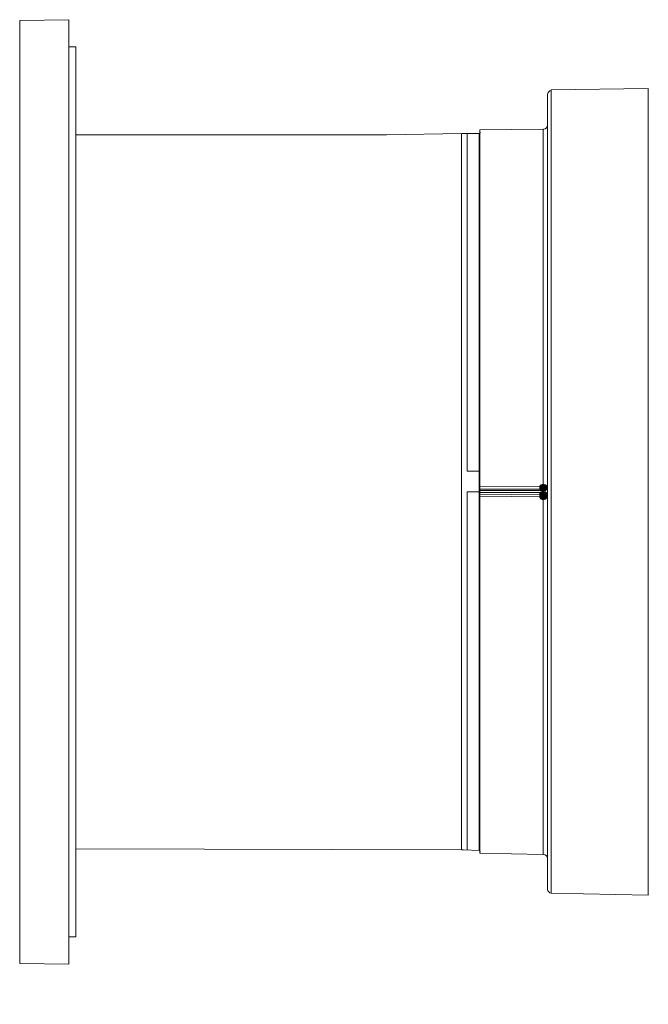
# Model space of a CAD drawing. Units: millimetres. Extents: x 0 to 420, y 0 to 594.
# Drawn here: x 282 to 329, y 215 to 288 of the extents above; entities that cross this region are included whole.
import ezdxf

# ---------------------------------------------------------------- set-up
doc = ezdxf.new("R2010")
doc.units = ezdxf.units.MM
doc.header["$LTSCALE"] = 50
doc.header["$PDMODE"] = 1
doc.header["$PDSIZE"] = -2
doc.layers.add('DIM', color=3, linetype='Continuous', lineweight=13)
doc.layers.add('MODEL', color=7, linetype='Continuous', lineweight=20)
doc.styles.add('ＭＳ ゴシック', font='msgothic.ttc', dxfattribs={"bigfont": 'ＭＳ ゴシック'})
doc.dimstyles.new('tfrom線あり', dxfattribs={"dimtxt": 5, "dimasz": 1, "dimexe": 0, "dimexo": 5, "dimgap": 5, "dimtad": 1, "dimdec": 0, "dimzin": 11, "dimdsep": 46, "dimtxsty": 'ＭＳ ゴシック', "dimblk": 'DOT', "dimcen": 0, "dimazin": 0, "dimtfac": 1, "dimtdec": 1, "dimtix": 1, "dimtofl": 0, "dimtmove": 0, "dimatfit": 0, "dimldrblk": 'DOT', "dimfxl": 1, "dimfrac": 2, "dimtolj": 1, "dimtzin": 11, "dimarcsym": 0})

# ---------------------------------------------------------------- blocks, each defined once
blk = doc.blocks.new('_DOT')
at = {"color": 0, "linetype": 'ByBlock', "lineweight": -2}
blk.add_line((-0.5, 0), (-1, 0), dxfattribs=at)
at = {"color": 0, "linetype": 'ByBlock', "lineweight": -2, "const_width": 0.5}
blk.add_lwpolyline([(-0.25, 0, 1), (0.25, 0, 1)], format="xyb", close=True, dxfattribs=at)
blk = doc.blocks.new('*D34')
at = {"layer": 'Defpoints', "color": 0}
for p in [(285.517, 217.894), (353.465, 188.097), (353.465, 159.02)]:
    blk.add_point(p, dxfattribs=at)
at = {"layer": 'DIM', "color": 0, "linetype": 'Continuous', "lineweight": -2, "ltscale": 0.05}
for p, q in [((285.517, 212.894), (285.517, 159.02)), ((353.465, 183.097), (353.465, 159.02)), ((288.517, 159.02), (350.465, 159.02))]:
    blk.add_line(p, q, dxfattribs=at)
at = {"layer": 'DIM', "color": 0, "lineweight": -2, "xscale": 3, "yscale": 3, "zscale": 3, "rotation": 180}
blk.add_blockref('_DOT', (285.517, 159.02), dxfattribs=at)
at = {"layer": 'DIM', "color": 0, "lineweight": -2, "xscale": 3, "yscale": 3, "zscale": 3}
blk.add_blockref('_DOT', (353.465, 159.02), dxfattribs=at)
at = {"layer": 'DIM', "color": 0, "ltscale": 0.05, "insert": (319.491, 166.521), "char_height": 5, "attachment_point": 5, "style": 'ＭＳ ゴシック'}
blk.add_mtext('\\A1;39-69', dxfattribs=at)

msp = doc.modelspace()

# ---------------------------------------------------------------- linework, layer by layer
at = {"layer": 'MODEL'}
for p, q in [((285.517, 287.947), (281.866, 287.894)), ((281.866, 287.894), (281.866, 217.947)), ((285.517, 287.947), (285.517, 217.894)), ((286.038, 285.935), (285.517, 285.935)), ((286.038, 285.935), (286.038, 219.906)), ((321.295, 282.736), (328.485, 282.842)), ((321.295, 282.736), (321.295, 223.156)), ((328.485, 222.997), (328.485, 282.842)), ((321.032, 282.419), (321.032, 223.474)), ((316.009, 279.776), (320.714, 279.828)), ((316.009, 226.117), (316.009, 279.776)), ((320.715, 279.828), (320.715, 253.343)), ((309.084, 279.406), (286.038, 279.406)), ((309.084, 279.406), (314.636, 279.511)), ((314.636, 279.511), (314.636, 226.381)), ((314.794, 279.511), (314.636, 279.511)), ((314.794, 279.511), (315.957, 279.511)), ((315.057, 254.453), (315.057, 279.511)), ((315.957, 279.511), (315.957, 226.329)), ((316.009, 254.453), (315.057, 254.453)), ((320.555, 253.45), (320.45, 253.343)), ((320.555, 253.446), (320.45, 253.343)), ((320.715, 253.502), (320.555, 253.446)), ((320.715, 253.502), (320.555, 253.45)), ((320.874, 253.446), (320.715, 253.502)), ((320.874, 253.45), (320.715, 253.502)), ((320.979, 253.343), (320.874, 253.45)), ((320.979, 253.343), (320.874, 253.446)), ((315.057, 226.381), (315.057, 252.92)), ((315.057, 252.92), (316.009, 252.92)), ((320.767, 253.343), (316.009, 253.29)), ((320.715, 253.132), (316.009, 253.132)), ((316.009, 253.027), (320.714, 253.027)), ((316.009, 252.868), (320.714, 252.868)), ((316.009, 252.762), (320.714, 252.708)), ((320.45, 253.343), (320.45, 253.13)), ((320.45, 253.343), (320.45, 253.132)), ((320.45, 253.132), (320.555, 253.027)), ((320.45, 253.13), (320.555, 253.027)), ((320.555, 252.92), (320.45, 252.813)), ((320.555, 252.92), (320.45, 252.813)), ((320.45, 252.813), (320.45, 252.603)), ((320.45, 252.813), (320.45, 252.603)), ((320.555, 252.813), (320.45, 252.71)), ((320.555, 252.813), (320.45, 252.708)), ((320.45, 252.71), (320.45, 252.497)), ((320.555, 253.027), (320.715, 252.972)), ((320.555, 253.027), (320.715, 252.973)), ((320.715, 252.973), (320.555, 252.92)), ((320.715, 252.972), (320.555, 252.92)), ((320.715, 252.868), (320.555, 252.813)), ((320.715, 252.868), (320.555, 252.813)), ((320.767, 253.027), (320.714, 253.027)), ((320.714, 253.027), (320.714, 252.973)), ((320.714, 252.973), (320.714, 252.92)), ((320.714, 252.92), (320.714, 252.868)), ((320.767, 252.868), (320.714, 252.868)), ((320.715, 253.237), (320.715, 253.343)), ((320.715, 253.185), (320.715, 253.237)), ((320.715, 253.132), (320.715, 253.185)), ((320.715, 253.027), (320.715, 253.132)), ((320.715, 253.132), (320.767, 253.132)), ((320.715, 252.972), (320.874, 253.027)), ((320.715, 252.973), (320.874, 253.027)), ((320.874, 252.92), (320.715, 252.973)), ((320.874, 252.92), (320.715, 252.972)), ((320.715, 252.708), (320.715, 252.868)), ((320.874, 252.813), (320.715, 252.868)), ((320.874, 252.813), (320.715, 252.868)), ((320.82, 253.343), (320.767, 253.343)), ((320.767, 253.132), (320.767, 253.185)), ((320.767, 253.185), (320.82, 253.185)), ((320.82, 253.027), (320.767, 253.027)), ((320.82, 252.813), (320.767, 252.868)), ((320.874, 253.343), (320.82, 253.343)), ((320.82, 253.185), (320.874, 253.185)), ((320.874, 253.078), (320.82, 253.027)), ((320.874, 252.813), (320.82, 252.813)), ((320.925, 253.343), (320.874, 253.343)), ((320.874, 253.185), (320.925, 253.185)), ((320.874, 253.027), (320.979, 253.132)), ((320.874, 253.027), (320.979, 253.13)), ((320.925, 253.078), (320.874, 253.078)), ((320.979, 252.813), (320.874, 252.92)), ((320.979, 252.813), (320.874, 252.92)), ((320.925, 252.762), (320.874, 252.813)), ((320.979, 252.71), (320.874, 252.813)), ((320.979, 252.708), (320.874, 252.813)), ((320.979, 253.343), (320.925, 253.343)), ((320.925, 253.185), (320.925, 253.237)), ((320.925, 253.237), (320.979, 253.237)), ((320.979, 253.132), (320.925, 253.132)), ((320.925, 253.132), (320.925, 253.078)), ((320.979, 252.708), (320.925, 252.762)), ((320.979, 253.13), (320.979, 253.343)), ((320.979, 253.132), (320.979, 253.343)), ((321.032, 253.343), (320.979, 253.343)), ((320.979, 253.29), (321.032, 253.343)), ((320.979, 253.237), (320.979, 253.29)), ((321.032, 253.237), (320.979, 253.185)), ((320.979, 253.185), (320.979, 253.132)), ((320.979, 252.603), (320.979, 252.813)), ((320.979, 252.603), (320.979, 252.813)), ((320.979, 252.497), (320.979, 252.71)), ((321.032, 253.395), (321.032, 253.343)), ((321.032, 253.343), (321.032, 253.395)), ((321.032, 253.29), (321.032, 253.237)), ((316.009, 252.603), (320.714, 252.55)), ((320.45, 252.708), (320.45, 252.497)), ((320.45, 252.603), (320.555, 252.497)), ((320.45, 252.603), (320.555, 252.497)), ((320.45, 252.497), (320.555, 252.392)), ((320.45, 252.497), (320.555, 252.392)), ((320.555, 252.497), (320.715, 252.443)), ((320.555, 252.497), (320.715, 252.445)), ((320.555, 252.392), (320.715, 252.338)), ((320.555, 252.392), (320.715, 252.338)), ((320.767, 252.708), (320.714, 252.708)), ((320.715, 252.708), (320.715, 252.655)), ((320.715, 252.655), (320.715, 252.603)), ((320.715, 252.603), (320.715, 252.55)), ((320.715, 252.55), (320.715, 226.012)), ((320.715, 252.55), (320.767, 252.55)), ((320.715, 252.443), (320.874, 252.497)), ((320.715, 252.445), (320.874, 252.497)), ((320.715, 252.338), (320.874, 252.392)), ((320.715, 252.338), (320.874, 252.392)), ((320.82, 252.708), (320.767, 252.708)), ((320.767, 252.55), (320.82, 252.55)), ((320.874, 252.708), (320.82, 252.708)), ((320.82, 252.55), (320.874, 252.55)), ((320.874, 252.655), (320.874, 252.708)), ((320.925, 252.655), (320.874, 252.655)), ((320.874, 252.497), (320.979, 252.603)), ((320.874, 252.497), (320.979, 252.603)), ((320.874, 252.55), (320.925, 252.55)), ((320.874, 252.392), (320.979, 252.497)), ((320.874, 252.392), (320.979, 252.497)), ((320.979, 252.603), (320.925, 252.655)), ((320.925, 252.55), (320.925, 252.497)), ((320.925, 252.497), (320.979, 252.497)), ((320.979, 252.655), (320.979, 252.708)), ((320.979, 252.497), (320.979, 252.708)), ((321.032, 252.655), (320.979, 252.655)), ((320.979, 252.55), (320.979, 252.603)), ((321.032, 252.55), (320.979, 252.55)), ((320.979, 252.497), (321.032, 252.497)), ((321.032, 252.603), (321.032, 252.655)), ((321.032, 252.497), (321.032, 252.55)), ((314.636, 226.381), (286.038, 226.435)), ((314.794, 226.381), (314.636, 226.381)), ((314.794, 226.381), (315.957, 226.329)), ((316.009, 226.117), (320.714, 226.012)), ((328.485, 222.997), (321.295, 223.156)), ((286.038, 219.906), (285.517, 219.906)), ((285.517, 217.894), (281.866, 217.947))]:
    msp.add_line(p, q, dxfattribs=at)
for points in [[(321.318, 282.683), (321.159, 282.68), (321.032, 282.551), (321.032, 282.392)], [(320.746, 279.828), (320.905, 279.832), (321.032, 279.961), (321.032, 280.119)], [(315.985, 279.511), (316.03, 279.511), (316.062, 279.546), (316.062, 279.591)], [(316.062, 226.196), (316.062, 226.239), (316.028, 226.276), (315.985, 226.276)], [(321.032, 225.72), (321.032, 225.88), (320.905, 226.009), (320.746, 226.012)], [(321.032, 223.448), (321.032, 223.29), (321.159, 223.159), (321.318, 223.156)]]:
    msp.add_open_spline(points, degree=3, dxfattribs=at)
for points in [[(320.555, 253.446), (320.874, 253.446), (320.45, 253.343)], [(320.45, 253.343), (320.874, 253.446), (320.979, 253.343)], [(320.555, 253.446), (320.715, 253.502), (320.874, 253.446)], [(320.45, 253.343), (320.979, 253.343), (320.45, 253.13)], [(320.45, 253.13), (320.979, 253.343), (320.979, 253.13)], [(320.45, 253.13), (320.979, 253.13), (320.555, 253.027)], [(320.555, 252.92), (320.874, 252.92), (320.45, 252.813)], [(320.45, 252.813), (320.874, 252.92), (320.979, 252.813)], [(320.45, 252.813), (320.979, 252.813), (320.45, 252.603)], [(320.45, 252.603), (320.979, 252.813), (320.979, 252.603)], [(320.555, 252.813), (320.874, 252.813), (320.45, 252.71)], [(320.45, 252.71), (320.874, 252.813), (320.979, 252.71)], [(320.45, 252.71), (320.979, 252.71), (320.45, 252.497)], [(320.45, 252.497), (320.979, 252.71), (320.979, 252.497)], [(320.555, 253.027), (320.979, 253.13), (320.874, 253.027)], [(320.555, 253.027), (320.874, 253.027), (320.715, 252.972)], [(320.555, 252.92), (320.715, 252.972), (320.874, 252.92)], [(320.555, 252.813), (320.715, 252.868), (320.874, 252.813)], [(320.45, 252.603), (320.979, 252.603), (320.555, 252.497)], [(320.45, 252.497), (320.979, 252.497), (320.555, 252.392)], [(320.555, 252.497), (320.979, 252.603), (320.874, 252.497)], [(320.555, 252.497), (320.874, 252.497), (320.715, 252.443)], [(320.555, 252.392), (320.979, 252.497), (320.874, 252.392)], [(320.555, 252.392), (320.874, 252.392), (320.715, 252.338)]]:
    msp.add_solid(points, dxfattribs=at)

# ---------------------------------------------------------------- dimensions: what is measured, and where the dimension line sits
at = {"layer": 'DIM', "linetype": 'Continuous', "ltscale": 0.05}
dim = msp.add_linear_dim(base=(353.465, 159.02), p1=(285.517, 217.894), p2=(353.465, 188.097), text='39-69', dimstyle='tfrom線あり', override={"dimasz": 3, "dimpost": '<>'}, dxfattribs=at)
dim.commit()
dim.dimension.update_dxf_attribs({"geometry": '*D34', "text_midpoint": (319.491, 159.02), "dimtype": 160})

doc.saveas('drawing.dxf')
